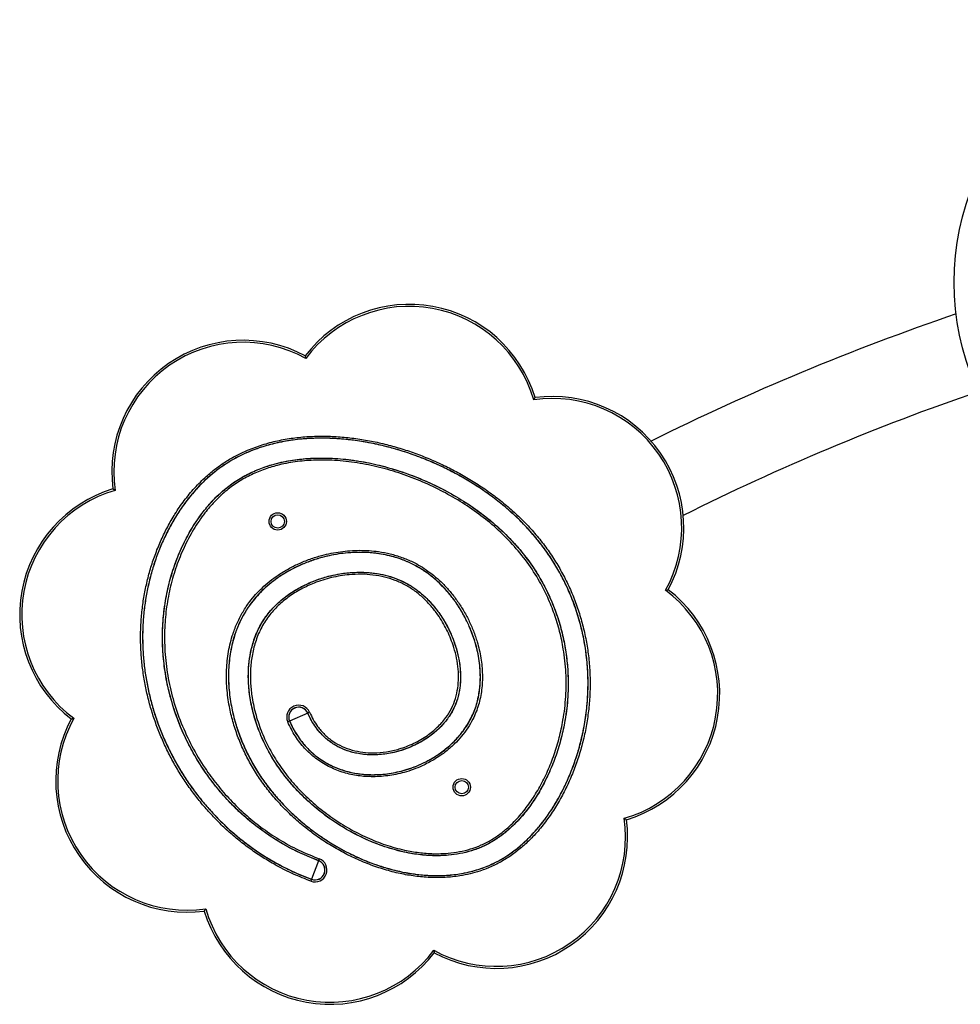
# Model space of a CAD drawing. Units: millimetres. Extents: x 2559 to 10976, y 3198 to 8525.
# Drawn here: x 7372 to 7837, y 5495 to 5983 of the extents above; entities that cross this region are included whole.
import ezdxf

# ---------------------------------------------------------------- set-up
doc = ezdxf.new("R2010")
doc.units = ezdxf.units.MM
doc.header["$LTSCALE"] = 50
doc.layers.add('TIPTAP', color=6, linetype='Continuous')

# ---------------------------------------------------------------- blocks, each defined once
blk = doc.blocks.new('PVP10M_top')
at = {"layer": 'TIPTAP', "linetype": 'Continuous', "lineweight": 25}
for p, q in [((7514.21, 5639.42), (7505.23, 5635.5)), ((7514.24, 5639.44), (7514.21, 5639.42)), ((7515.14, 5639.83), (7514.24, 5639.44)), ((7505.21, 5635.48), (7504.3, 5635.09)), ((7505.23, 5635.5), (7505.21, 5635.48)), ((7519.51, 5566.39), (7516.11, 5557.2)), ((7519.52, 5566.42), (7519.51, 5566.39)), ((7519.86, 5567.34), (7519.52, 5566.42)), ((7516.1, 5557.17), (7515.76, 5556.25)), ((7516.11, 5557.2), (7516.1, 5557.17))]:
    blk.add_line(p, q, dxfattribs=at)
for centre, radius in [((7964.19, 5852.65), 130), ((7499.34, 5734.31), 4.3), ((7499.34, 5734.31), 3.3), ((7590.44, 5602.78), 4.3), ((7590.44, 5602.78), 3.3)]:
    blk.add_circle(centre, radius, dxfattribs=at)
for centre, radius, start, end in [((7564.55, 5776.77), 65, 16.8429, 142.5674), ((7564.55, 5776.77), 64, 16.0776, 143.3327), ((8228.11, 4682.03), 1220, 108.79067, 116.47834), ((7482.26, 5758.98), 65, 61.8429, 187.5674), ((7482.26, 5758.98), 64, 61.0776, 188.3327), ((7635.32, 5731.17), 64, 331.0776, 98.3327), ((7635.32, 5731.17), 65, 331.8429, 97.5674), ((8228.11, 4682.03), 1180, 108.89306, 116.58506), ((7436.66, 5688.2), 65, 106.8429, 232.5674), ((7436.66, 5688.2), 64, 106.0776, 233.3327), ((7653.12, 5648.89), 64, 286.0776, 53.3327), ((7653.12, 5648.89), 65, 286.8429, 52.5674), ((7509.72, 5637.46), 5.92, 23.625, 203.625), ((7509.72, 5637.46), 4.93, 23.625, 203.625), ((7509.72, 5637.46), 4.9, 23.625, 203.625), ((7454.46, 5605.92), 65, 151.8429, 277.5674), ((7454.46, 5605.92), 64, 151.0776, 278.3327), ((7607.52, 5578.11), 64, 241.0776, 8.3327), ((7607.52, 5578.11), 65, 241.8429, 7.5674), ((7517.81, 5561.8), 5.92, 249.7221, 69.7221), ((7517.81, 5561.8), 4.93, 249.7221, 69.7221), ((7517.81, 5561.8), 4.9, 249.7221, 69.7221), ((7525.23, 5560.32), 65, 196.8429, 322.5674), ((7525.23, 5560.32), 64, 196.0776, 323.3327)]:
    blk.add_arc(centre, radius, start, end, dxfattribs=at)
for points, knots in [([(7512.93, 5816.28), (7512.93, 5816.27), (7512.94, 5816.25), (7512.97, 5816.09), (7513.03, 5815.81), (7513.12, 5815.42), (7513.18, 5815.13), (7513.21, 5814.99), (7513.21, 5814.99)], [0, 0, 0, 0, 0.152598, 0.30464, 0.507402, 0.771003, 0.996517, 1, 1, 1, 1]), ([(7626.04, 5794.5), (7626.04, 5794.5), (7626.12, 5794.62), (7626.28, 5794.87), (7626.5, 5795.2), (7626.65, 5795.44), (7626.74, 5795.58), (7626.75, 5795.6), (7626.76, 5795.61)], [0, 0, 0, 0, 0.0034833, 0.2289972, 0.4925981, 0.6953599, 0.847402, 1, 1, 1, 1]), ([(7515.76, 5556.25), (7512.89, 5557.38), (7507.15, 5559.64), (7499.49, 5563.51), (7492.68, 5567.49), (7486.66, 5571.49), (7480.89, 5575.82), (7475.36, 5580.46), (7470.1, 5585.41), (7465.12, 5590.64), (7460.44, 5596.14), (7456.07, 5601.88), (7452.01, 5607.85), (7448.28, 5614.03), (7444.9, 5620.41), (7441.87, 5626.96), (7439.2, 5633.67), (7436.91, 5640.51), (7435, 5647.47), (7433.49, 5654.53), (7432.38, 5661.67), (7431.69, 5668.86), (7431.42, 5676.08), (7431.58, 5683.3), (7432.18, 5690.49), (7433.2, 5697.65), (7434.67, 5704.72), (7436.57, 5711.69), (7438.89, 5718.54), (7441.64, 5725.22), (7444.82, 5731.72), (7448.58, 5738.24), (7453, 5744.7), (7458.17, 5750.97), (7463.42, 5756.23), (7468.61, 5760.52), (7473.58, 5763.99), (7478.85, 5767.02), (7484.89, 5769.87), (7491.69, 5772.35), (7499.23, 5774.35), (7506.92, 5775.69), (7514.69, 5776.43), (7522.49, 5776.6), (7530.27, 5776.25), (7538.02, 5775.42), (7545.71, 5774.13), (7553.31, 5772.42), (7560.81, 5770.3), (7568.19, 5767.8), (7575.43, 5764.93), (7582.52, 5761.7), (7589.43, 5758.11), (7596.15, 5754.17), (7602.66, 5749.89), (7608.92, 5745.26), (7614.92, 5740.28), (7620.61, 5734.95), (7625.94, 5729.26), (7630.89, 5723.22), (7635.4, 5716.84), (7639.46, 5710.18), (7643.05, 5703.24), (7646.15, 5696.08), (7648.74, 5688.71), (7650.83, 5681.19), (7652.39, 5673.54), (7653.44, 5665.81), (7653.96, 5658.02), (7653.96, 5650.21), (7653.44, 5642.43), (7652.41, 5634.69), (7650.88, 5627.04), (7648.85, 5619.5), (7646.33, 5612.11), (7643.34, 5604.9), (7639.86, 5597.91), (7635.87, 5591.19), (7631.37, 5584.8), (7626.63, 5579.19), (7621.77, 5574.38), (7616.83, 5570.27), (7611.43, 5566.64), (7605.59, 5563.56), (7599.92, 5561.33), (7594.54, 5559.82), (7588.79, 5558.68), (7582.15, 5558), (7574.69, 5557.99), (7567.26, 5558.65), (7559.72, 5559.96), (7552.15, 5561.93), (7544.57, 5564.52), (7537.19, 5567.66), (7530.06, 5571.3), (7523.18, 5575.4), (7516.59, 5579.95), (7510.32, 5584.93), (7504.5, 5590.23), (7499.14, 5595.8), (7494.26, 5601.63), (7489.8, 5607.78), (7485.82, 5614.26), (7482.35, 5621.03), (7479.42, 5628.05), (7477.07, 5635.28), (7475.22, 5643.18), (7474.06, 5651.72), (7473.86, 5660.85), (7474.65, 5668.43), (7475.91, 5674.38), (7477.31, 5679.22), (7479.33, 5684.37), (7482.1, 5689.7), (7485.16, 5694.29), (7488.37, 5698.16), (7491.67, 5701.54), (7495.4, 5704.76), (7499.72, 5707.92), (7504.48, 5710.83), (7509.75, 5713.49), (7515.31, 5715.74), (7522.2, 5717.89), (7530.38, 5719.55), (7538.25, 5720.12), (7544.55, 5719.91), (7549.65, 5719.38), (7555.08, 5718.34), (7560.76, 5716.64), (7565.76, 5714.55), (7570.06, 5712.22), (7573.85, 5709.74), (7577.53, 5706.86), (7581.21, 5703.46), (7584.72, 5699.63), (7588.11, 5695.26), (7591.2, 5690.53), (7593.94, 5685.44), (7596.26, 5680.15), (7598.4, 5673.92), (7600.05, 5666.74), (7600.82, 5658.77), (7600.45, 5650.94), (7598.93, 5643.45), (7596.44, 5637.13), (7593.44, 5632.02), (7590.39, 5627.93), (7586.61, 5623.84), (7582.04, 5619.91), (7576.66, 5616.29), (7571.42, 5613.54), (7566.47, 5611.5), (7560.8, 5609.68), (7553.81, 5608.25), (7545.85, 5607.77), (7538.25, 5608.42), (7531.12, 5610.09), (7524.34, 5612.92), (7518.04, 5616.87), (7512.54, 5621.94), (7507.76, 5628.03), (7505.48, 5632.68), (7504.3, 5635.09)], [0, 0, 0, 0, 0.008155, 0.016311, 0.022667, 0.029032, 0.035398, 0.041754, 0.048119, 0.054484, 0.060849, 0.067214, 0.07357, 0.079935, 0.0863, 0.092655, 0.099021, 0.105386, 0.111742, 0.118108, 0.124474, 0.130841, 0.137208, 0.143564, 0.149932, 0.1563, 0.162668, 0.169036, 0.175405, 0.181774, 0.188147, 0.194519, 0.201671, 0.208836, 0.215983, 0.2213, 0.226617, 0.232, 0.237383, 0.244249, 0.251114, 0.257998, 0.264882, 0.271745, 0.278607, 0.285479, 0.292352, 0.299213, 0.306083, 0.312953, 0.319814, 0.326683, 0.333553, 0.340414, 0.347274, 0.354147, 0.36102, 0.367882, 0.37476, 0.381639, 0.388518, 0.395397, 0.402276, 0.409155, 0.416034, 0.422912, 0.42979, 0.436668, 0.443546, 0.450423, 0.457301, 0.464178, 0.471054, 0.477931, 0.484809, 0.491686, 0.498569, 0.505451, 0.512346, 0.519238, 0.524827, 0.530414, 0.536213, 0.542028, 0.547824, 0.552303, 0.556783, 0.56333, 0.569907, 0.576494, 0.583053, 0.590115, 0.597177, 0.604234, 0.611292, 0.618348, 0.625404, 0.632461, 0.639518, 0.646211, 0.652904, 0.659601, 0.666298, 0.672997, 0.679696, 0.6864, 0.693102, 0.701131, 0.709163, 0.717198, 0.721221, 0.725243, 0.730525, 0.735822, 0.741101, 0.745093, 0.749086, 0.753599, 0.758113, 0.763228, 0.768344, 0.773711, 0.779078, 0.787404, 0.795732, 0.7999, 0.804068, 0.809281, 0.814507, 0.819716, 0.823581, 0.827445, 0.831683, 0.835921, 0.840676, 0.845432, 0.850519, 0.855606, 0.860704, 0.865803, 0.872983, 0.880166, 0.886905, 0.893638, 0.900293, 0.90478, 0.909282, 0.913773, 0.919471, 0.92519, 0.930892, 0.935111, 0.939329, 0.946627, 0.953921, 0.960337, 0.966749, 0.973219, 0.979688, 0.986309, 0.992934, 1, 1, 1, 1]), ([(7505.21, 5635.48), (7505.21, 5635.48), (7506.25, 5633.09), (7508.64, 5628.59), (7513.25, 5622.61), (7518.64, 5617.66), (7524.79, 5613.8), (7531.43, 5611.03), (7538.41, 5609.4), (7545.87, 5608.76), (7553.68, 5609.23), (7560.55, 5610.64), (7566.13, 5612.43), (7570.99, 5614.43), (7576.15, 5617.13), (7581.43, 5620.7), (7586.55, 5625.09), (7591.26, 5630.45), (7595.24, 5636.78), (7597.98, 5643.74), (7599.47, 5651.08), (7599.83, 5658.75), (7599.08, 5666.58), (7597.44, 5673.66), (7595.34, 5679.79), (7593.06, 5685.01), (7590.35, 5690.02), (7587.31, 5694.69), (7583.97, 5698.99), (7580.51, 5702.76), (7576.89, 5706.11), (7573.28, 5708.93), (7569.56, 5711.37), (7565.33, 5713.66), (7560.42, 5715.71), (7554.84, 5717.38), (7549.5, 5718.41), (7544.48, 5718.93), (7538.27, 5719.13), (7530.51, 5718.57), (7522.44, 5716.94), (7515.65, 5714.81), (7510.16, 5712.59), (7504.96, 5709.97), (7500.27, 5707.1), (7496.02, 5703.99), (7492.35, 5700.82), (7489.1, 5697.5), (7485.96, 5693.7), (7482.94, 5689.2), (7480.23, 5683.96), (7477.7, 5677.51), (7475.78, 5669.77), (7474.85, 5660.81), (7475.04, 5651.8), (7476.19, 5643.36), (7478.02, 5635.55), (7480.35, 5628.39), (7483.25, 5621.44), (7486.68, 5614.74), (7490.62, 5608.33), (7495.04, 5602.23), (7499.87, 5596.46), (7505.18, 5590.93), (7510.96, 5585.68), (7517.18, 5580.75), (7523.71, 5576.23), (7530.53, 5572.16), (7537.61, 5568.55), (7544.92, 5565.45), (7552.43, 5562.87), (7559.93, 5560.93), (7567.38, 5559.63), (7574.72, 5558.98), (7582.09, 5558.99), (7588.64, 5559.66), (7594.31, 5560.78), (7599.6, 5562.27), (7605.18, 5564.46), (7610.92, 5567.49), (7616.24, 5571.07), (7621.11, 5575.12), (7625.91, 5579.87), (7630.59, 5585.4), (7635.05, 5591.73), (7638.99, 5598.39), (7642.44, 5605.31), (7645.41, 5612.46), (7647.9, 5619.79), (7649.92, 5627.26), (7651.44, 5634.85), (7652.46, 5642.52), (7652.97, 5650.25), (7652.97, 5657.99), (7652.46, 5665.71), (7651.42, 5673.38), (7649.87, 5680.96), (7647.8, 5688.42), (7645.23, 5695.72), (7642.16, 5702.82), (7638.6, 5709.69), (7634.58, 5716.3), (7630.1, 5722.62), (7625.2, 5728.61), (7619.91, 5734.25), (7614.27, 5739.54), (7608.31, 5744.48), (7602.09, 5749.08), (7595.63, 5753.34), (7588.95, 5757.24), (7582.08, 5760.81), (7575.04, 5764.02), (7567.85, 5766.88), (7560.52, 5769.36), (7553.07, 5771.46), (7545.52, 5773.16), (7537.89, 5774.44), (7530.2, 5775.27), (7522.48, 5775.61), (7514.75, 5775.44), (7507.06, 5774.71), (7499.44, 5773.39), (7491.98, 5771.41), (7485.27, 5768.96), (7479.31, 5766.15), (7474.11, 5763.15), (7469.2, 5759.73), (7464.09, 5755.49), (7458.89, 5750.3), (7453.79, 5744.1), (7449.41, 5737.71), (7445.69, 5731.25), (7442.54, 5724.82), (7439.81, 5718.19), (7437.51, 5711.41), (7435.63, 5704.49), (7434.18, 5697.47), (7433.16, 5690.38), (7432.57, 5683.24), (7432.41, 5676.08), (7432.68, 5668.93), (7433.36, 5661.79), (7434.46, 5654.71), (7435.96, 5647.71), (7437.85, 5640.8), (7440.13, 5634), (7442.78, 5627.35), (7445.78, 5620.84), (7449.14, 5614.52), (7452.84, 5608.38), (7456.87, 5602.45), (7461.21, 5596.76), (7465.86, 5591.3), (7470.8, 5586.11), (7476.02, 5581.2), (7481.5, 5576.59), (7487.23, 5572.3), (7493.2, 5568.33), (7499.96, 5564.38), (7507.56, 5560.54), (7513.25, 5558.29), (7516.1, 5557.17)], [0, 0, 0, 0, 0, 0.007007, 0.013558, 0.020105, 0.026501, 0.032899, 0.039257, 0.045618, 0.052872, 0.060129, 0.064328, 0.068526, 0.074195, 0.07988, 0.085544, 0.092217, 0.098885, 0.105461, 0.112136, 0.118818, 0.125964, 0.133117, 0.138202, 0.143288, 0.148362, 0.153435, 0.158174, 0.162913, 0.167128, 0.171343, 0.17518, 0.179016, 0.184196, 0.189391, 0.194575, 0.198728, 0.202883, 0.211191, 0.219503, 0.224862, 0.23022, 0.235322, 0.240425, 0.244919, 0.249414, 0.25338, 0.257347, 0.262592, 0.267855, 0.273104, 0.281108, 0.289122, 0.297143, 0.305171, 0.311879, 0.318587, 0.325296, 0.332005, 0.338714, 0.345425, 0.352136, 0.358848, 0.365929, 0.37301, 0.38009, 0.387171, 0.394251, 0.40133, 0.408408, 0.415485, 0.42204, 0.428623, 0.435196, 0.441739, 0.446202, 0.450664, 0.456432, 0.462219, 0.46799, 0.473566, 0.479143, 0.48604, 0.492938, 0.499837, 0.506736, 0.513636, 0.520537, 0.527437, 0.534337, 0.541237, 0.548137, 0.555037, 0.561937, 0.568836, 0.575735, 0.582635, 0.589534, 0.596433, 0.603332, 0.610231, 0.61713, 0.62403, 0.63093, 0.637818, 0.644722, 0.651625, 0.65852, 0.665416, 0.672322, 0.679228, 0.686125, 0.69303, 0.699935, 0.706829, 0.713731, 0.720632, 0.727518, 0.7344, 0.741297, 0.748192, 0.755059, 0.761922, 0.767296, 0.77267, 0.777976, 0.783283, 0.790432, 0.797599, 0.804754, 0.811141, 0.817528, 0.823917, 0.830305, 0.836695, 0.843084, 0.849473, 0.855862, 0.862241, 0.868631, 0.875021, 0.881412, 0.887803, 0.894184, 0.900576, 0.906967, 0.91335, 0.919742, 0.926134, 0.932516, 0.938908, 0.9453, 0.951691, 0.958083, 0.964464, 0.970855, 0.977246, 0.983626, 0.991813, 1, 1, 1, 1]), ([(7505.23, 5635.5), (7505.95, 5633.98), (7507.38, 5630.95), (7510.48, 5626.11), (7514.66, 5621.2), (7520.14, 5616.62), (7526.32, 5613.08), (7533.01, 5610.59), (7540.04, 5609.2), (7547.58, 5608.8), (7555.48, 5609.53), (7562.4, 5611.18), (7567.98, 5613.18), (7572.83, 5615.36), (7577.95, 5618.29), (7583.16, 5622.1), (7588.08, 5626.72), (7592.48, 5632.23), (7596.07, 5638.61), (7598.42, 5645.52), (7599.45, 5651.81), (7599.7, 5657.29), (7599.5, 5661.9), (7598.94, 5666.48), (7597.97, 5671.33), (7596.52, 5676.43), (7594.52, 5681.71), (7592.11, 5686.81), (7589.31, 5691.65), (7586.16, 5696.21), (7582.8, 5700.29), (7579.24, 5703.96), (7575.29, 5707.42), (7570.72, 5710.67), (7565.52, 5713.55), (7560.51, 5715.63), (7555.82, 5717.06), (7550.13, 5718.33), (7543.83, 5719.02), (7537.04, 5719.01), (7531.23, 5718.52), (7525.49, 5717.55), (7519.84, 5716.13), (7514.32, 5714.28), (7509.01, 5712.02), (7503.95, 5709.36), (7499.36, 5706.44), (7495.21, 5703.3), (7491.65, 5700.11), (7488.5, 5696.77), (7485.43, 5692.93), (7482.5, 5688.37), (7479.87, 5683.08), (7477.45, 5676.56), (7475.65, 5668.76), (7474.85, 5659.77), (7475.17, 5650.76), (7476.42, 5642.32), (7478.35, 5634.5), (7480.78, 5627.35), (7483.77, 5620.41), (7487.29, 5613.73), (7491.33, 5607.34), (7495.84, 5601.27), (7500.98, 5595.28), (7506.78, 5589.43), (7513.09, 5583.95), (7519.59, 5579.04), (7526.99, 5574.19), (7535.56, 5569.49), (7545.37, 5565.22), (7554.26, 5562.35), (7562.04, 5560.55), (7568.6, 5559.53), (7575.22, 5559), (7582.18, 5559.03), (7589.42, 5559.77), (7596.84, 5561.39), (7603.31, 5563.66), (7608.77, 5566.32), (7613.85, 5569.39), (7619.08, 5573.35), (7624.33, 5578.24), (7628.84, 5583.3), (7632.69, 5588.38), (7636.58, 5594.25), (7640.54, 5601.33), (7644.32, 5609.68), (7647.44, 5618.3), (7649.89, 5627.13), (7651.65, 5636.13), (7652.7, 5645.22), (7653.04, 5654.37), (7652.66, 5663.52), (7651.55, 5672.61), (7649.72, 5681.58), (7647.17, 5690.37), (7643.91, 5698.94), (7639.96, 5707.22), (7635.34, 5715.13), (7630.1, 5722.63), (7624.27, 5729.67), (7617.88, 5736.23), (7611.03, 5742.3), (7603.79, 5747.87), (7596.21, 5752.97), (7588.33, 5757.58), (7580.19, 5761.71), (7571.8, 5765.35), (7563.22, 5768.49), (7554.46, 5771.09), (7545.56, 5773.15), (7536.55, 5774.62), (7527.44, 5775.45), (7518.29, 5775.59), (7509.15, 5774.98), (7500.11, 5773.54), (7491.26, 5771.2), (7482.72, 5767.9), (7475.54, 5764.06), (7469.66, 5760.05), (7464.39, 5755.74), (7459.05, 5750.44), (7453.82, 5744.1), (7449.38, 5737.61), (7445.65, 5731.11), (7442.52, 5724.7), (7439.81, 5718.1), (7437.53, 5711.35), (7435.66, 5704.46), (7434.21, 5697.48), (7433.19, 5690.43), (7432.6, 5683.32), (7432.44, 5676.2), (7432.7, 5669.08), (7433.37, 5661.98), (7434.45, 5654.94), (7435.93, 5647.97), (7437.8, 5641.09), (7440.04, 5634.33), (7442.66, 5627.71), (7445.63, 5621.23), (7448.95, 5614.93), (7452.6, 5608.82), (7456.58, 5602.91), (7460.87, 5597.23), (7465.47, 5591.78), (7470.36, 5586.6), (7475.52, 5581.69), (7480.95, 5577.07), (7486.62, 5572.77), (7493.89, 5567.87), (7501.54, 5563.54), (7509.46, 5559.78), (7513.9, 5558.06), (7516.11, 5557.2)], [0, 0, 0, 0, 0.004488, 0.008974, 0.015333, 0.021689, 0.027997, 0.034307, 0.040707, 0.04711, 0.05448, 0.061852, 0.066097, 0.070343, 0.076086, 0.081847, 0.087585, 0.094117, 0.100644, 0.107093, 0.113536, 0.117651, 0.121766, 0.125876, 0.129987, 0.13502, 0.140053, 0.145084, 0.150116, 0.155004, 0.159891, 0.164274, 0.168656, 0.173945, 0.179252, 0.18454, 0.188444, 0.192348, 0.200146, 0.20534, 0.210535, 0.215726, 0.220917, 0.226108, 0.231299, 0.236355, 0.241411, 0.245839, 0.250266, 0.254197, 0.258127, 0.263393, 0.268675, 0.273944, 0.281982, 0.290016, 0.298046, 0.306074, 0.31282, 0.319567, 0.326288, 0.33303, 0.339772, 0.34651, 0.353248, 0.360893, 0.368539, 0.375615, 0.38269, 0.392215, 0.401758, 0.411277, 0.417198, 0.423118, 0.429037, 0.434956, 0.441719, 0.448502, 0.455255, 0.46, 0.464745, 0.471129, 0.477532, 0.483923, 0.489255, 0.494588, 0.502766, 0.510945, 0.519115, 0.527285, 0.535456, 0.543627, 0.551773, 0.559945, 0.568117, 0.576264, 0.584438, 0.592611, 0.600786, 0.60896, 0.617107, 0.625253, 0.633422, 0.641591, 0.649736, 0.65788, 0.666024, 0.674168, 0.682326, 0.690484, 0.698628, 0.706772, 0.714916, 0.723062, 0.731236, 0.739408, 0.747557, 0.755708, 0.763862, 0.772017, 0.777459, 0.782901, 0.790218, 0.797555, 0.804879, 0.811243, 0.817608, 0.823969, 0.830331, 0.836691, 0.843051, 0.849411, 0.855771, 0.86212, 0.868479, 0.874838, 0.881196, 0.887555, 0.893903, 0.90026, 0.906618, 0.912966, 0.919323, 0.92568, 0.932028, 0.938385, 0.944742, 0.9511, 0.957457, 0.963805, 0.970163, 0.976521, 0.987276, 0.993638, 1, 1, 1, 1]), ([(7505.23, 5635.5), (7505.95, 5633.98), (7507.38, 5630.95), (7510.48, 5626.11), (7514.66, 5621.2), (7520.14, 5616.62), (7526.32, 5613.08), (7533.01, 5610.59), (7540.04, 5609.2), (7547.58, 5608.8), (7555.48, 5609.53), (7562.4, 5611.18), (7567.98, 5613.18), (7572.83, 5615.36), (7577.95, 5618.29), (7583.16, 5622.1), (7588.08, 5626.72), (7592.48, 5632.23), (7596.07, 5638.61), (7598.42, 5645.52), (7599.45, 5651.81), (7599.7, 5657.29), (7599.5, 5661.9), (7598.94, 5666.48), (7597.97, 5671.33), (7596.52, 5676.43), (7594.52, 5681.71), (7592.11, 5686.81), (7589.31, 5691.65), (7586.16, 5696.21), (7582.8, 5700.29), (7579.24, 5703.96), (7575.29, 5707.42), (7570.72, 5710.67), (7565.52, 5713.55), (7560.51, 5715.63), (7555.82, 5717.06), (7550.13, 5718.33), (7543.83, 5719.02), (7537.04, 5719.01), (7531.23, 5718.52), (7525.49, 5717.55), (7519.84, 5716.13), (7514.32, 5714.28), (7509.01, 5712.02), (7503.95, 5709.36), (7499.36, 5706.44), (7495.21, 5703.3), (7491.65, 5700.11), (7488.5, 5696.77), (7485.43, 5692.93), (7482.5, 5688.37), (7479.87, 5683.08), (7477.45, 5676.56), (7475.65, 5668.76), (7474.85, 5659.77), (7475.17, 5650.76), (7476.42, 5642.32), (7478.35, 5634.5), (7480.78, 5627.35), (7483.77, 5620.41), (7487.29, 5613.73), (7491.33, 5607.34), (7495.84, 5601.27), (7500.98, 5595.28), (7506.78, 5589.43), (7513.09, 5583.95), (7519.59, 5579.04), (7526.99, 5574.19), (7535.56, 5569.49), (7545.37, 5565.22), (7554.26, 5562.35), (7562.04, 5560.55), (7568.6, 5559.53), (7575.22, 5559), (7582.18, 5559.03), (7589.42, 5559.77), (7596.84, 5561.39), (7603.31, 5563.66), (7608.77, 5566.32), (7613.85, 5569.39), (7619.08, 5573.35), (7624.33, 5578.24), (7628.84, 5583.3), (7632.69, 5588.38), (7636.58, 5594.25), (7640.54, 5601.33), (7644.32, 5609.68), (7647.44, 5618.3), (7649.89, 5627.13), (7651.65, 5636.13), (7652.7, 5645.22), (7653.04, 5654.37), (7652.66, 5663.52), (7651.55, 5672.61), (7649.72, 5681.58), (7647.17, 5690.37), (7643.91, 5698.94), (7639.96, 5707.22), (7635.34, 5715.13), (7630.1, 5722.63), (7624.27, 5729.67), (7617.88, 5736.23), (7611.03, 5742.3), (7603.79, 5747.87), (7596.21, 5752.97), (7588.33, 5757.58), (7580.19, 5761.71), (7571.8, 5765.35), (7563.22, 5768.49), (7554.46, 5771.09), (7545.56, 5773.15), (7536.55, 5774.62), (7527.44, 5775.45), (7518.29, 5775.59), (7509.15, 5774.98), (7500.11, 5773.54), (7491.26, 5771.2), (7482.72, 5767.9), (7475.54, 5764.06), (7469.66, 5760.05), (7464.39, 5755.74), (7459.05, 5750.44), (7453.82, 5744.1), (7449.38, 5737.61), (7445.65, 5731.11), (7442.52, 5724.7), (7439.81, 5718.1), (7437.53, 5711.35), (7435.66, 5704.46), (7434.21, 5697.48), (7433.19, 5690.43), (7432.6, 5683.32), (7432.44, 5676.2), (7432.7, 5669.08), (7433.37, 5661.98), (7434.45, 5654.94), (7435.93, 5647.97), (7437.8, 5641.09), (7440.04, 5634.33), (7442.66, 5627.71), (7445.63, 5621.23), (7448.95, 5614.93), (7452.6, 5608.82), (7456.58, 5602.91), (7460.87, 5597.23), (7465.47, 5591.78), (7470.36, 5586.6), (7475.52, 5581.69), (7480.95, 5577.07), (7486.62, 5572.77), (7493.89, 5567.87), (7501.54, 5563.54), (7509.46, 5559.78), (7513.9, 5558.06), (7516.11, 5557.2)], [0, 0, 0, 0, 0.004488, 0.008974, 0.015333, 0.021689, 0.027997, 0.034307, 0.040707, 0.04711, 0.05448, 0.061852, 0.066097, 0.070343, 0.076086, 0.081847, 0.087585, 0.094117, 0.100644, 0.107093, 0.113536, 0.117651, 0.121766, 0.125876, 0.129987, 0.13502, 0.140053, 0.145084, 0.150116, 0.155004, 0.159891, 0.164274, 0.168656, 0.173945, 0.179252, 0.18454, 0.188444, 0.192348, 0.200146, 0.20534, 0.210535, 0.215726, 0.220917, 0.226108, 0.231299, 0.236355, 0.241411, 0.245839, 0.250266, 0.254197, 0.258127, 0.263393, 0.268675, 0.273944, 0.281982, 0.290016, 0.298046, 0.306074, 0.31282, 0.319567, 0.326288, 0.33303, 0.339772, 0.34651, 0.353248, 0.360893, 0.368539, 0.375615, 0.38269, 0.392215, 0.401758, 0.411277, 0.417198, 0.423118, 0.429037, 0.434956, 0.441719, 0.448502, 0.455255, 0.46, 0.464745, 0.471129, 0.477532, 0.483923, 0.489255, 0.494588, 0.502766, 0.510945, 0.519115, 0.527285, 0.535456, 0.543627, 0.551773, 0.559945, 0.568117, 0.576264, 0.584438, 0.592611, 0.600786, 0.60896, 0.617107, 0.625253, 0.633422, 0.641591, 0.649736, 0.65788, 0.666024, 0.674168, 0.682326, 0.690484, 0.698628, 0.706772, 0.714916, 0.723062, 0.731236, 0.739408, 0.747557, 0.755708, 0.763862, 0.772017, 0.777459, 0.782901, 0.790218, 0.797555, 0.804879, 0.811243, 0.817608, 0.823969, 0.830331, 0.836691, 0.843051, 0.849411, 0.855771, 0.86212, 0.868479, 0.874838, 0.881196, 0.887555, 0.893903, 0.90026, 0.906618, 0.912966, 0.919323, 0.92568, 0.932028, 0.938385, 0.944742, 0.9511, 0.957457, 0.963805, 0.970163, 0.976521, 0.987276, 0.993638, 1, 1, 1, 1]), ([(7519.51, 5566.39), (7516.41, 5567.62), (7510.29, 5570.06), (7501.59, 5574.69), (7493.35, 5579.95), (7485.57, 5585.87), (7478.32, 5592.41), (7471.64, 5599.51), (7465.54, 5607.14), (7460.07, 5615.22), (7455.19, 5623.85), (7450.98, 5633), (7447.5, 5642.63), (7444.85, 5652.53), (7443.09, 5662.53), (7442.25, 5672.59), (7442.32, 5682.62), (7443.28, 5692.6), (7445.11, 5702.2), (7447.75, 5711.35), (7451.08, 5720.02), (7455.21, 5728.34), (7459.83, 5735.73), (7464.83, 5742.16), (7470.05, 5747.66), (7475.87, 5752.55), (7482.29, 5756.66), (7489.17, 5759.97), (7497.02, 5762.72), (7505.83, 5764.68), (7515.49, 5765.71), (7525.46, 5765.77), (7535.64, 5764.9), (7545.98, 5763.11), (7556.14, 5760.49), (7566.16, 5757.08), (7576, 5752.9), (7585.6, 5747.95), (7594.79, 5742.27), (7603, 5736.23), (7610.25, 5729.94), (7616.57, 5723.53), (7622.35, 5716.62), (7627.5, 5709.23), (7631.95, 5701.39), (7635.7, 5693.16), (7638.72, 5684.64), (7640.94, 5676.06), (7642.38, 5667.51), (7643.21, 5658.06), (7643.12, 5647.56), (7641.8, 5636.15), (7639.48, 5625.76), (7636.45, 5616.46), (7633.14, 5608.58), (7629.4, 5601.34), (7625.28, 5594.76), (7620.56, 5588.6), (7615.67, 5583.44), (7610.75, 5579.26), (7605.94, 5575.96), (7600.78, 5573.24), (7595.31, 5571.2), (7589.64, 5569.79), (7583.17, 5568.89), (7575.95, 5568.72), (7568.07, 5569.43), (7559.27, 5571.11), (7549.67, 5574.04), (7539.48, 5578.45), (7529.74, 5583.93), (7520.53, 5590.42), (7511.98, 5597.87), (7504.62, 5605.84), (7498.47, 5614.16), (7493.5, 5622.66), (7489.74, 5631.19), (7487.09, 5639.59), (7485.41, 5647.71), (7484.73, 5655.23), (7484.85, 5662.02), (7485.56, 5668.04), (7487.03, 5674.39), (7489.54, 5680.92), (7493.33, 5687.37), (7498.23, 5693.01), (7503.75, 5697.64), (7509.61, 5701.36), (7515.62, 5704.29), (7521.93, 5706.57), (7528.47, 5708.2), (7535.19, 5709.12), (7541.5, 5709.29), (7547.33, 5708.8), (7552.63, 5707.8), (7557.79, 5706.23), (7562.72, 5703.98), (7567.34, 5701.13), (7571.76, 5697.6), (7575.86, 5693.41), (7579.6, 5688.61), (7582.83, 5683.42), (7585.53, 5677.9), (7587.65, 5672.11), (7589.2, 5665.82), (7589.98, 5659.08), (7589.73, 5652.49), (7588.48, 5646.52), (7586.44, 5641.3), (7583.47, 5636.54), (7579.42, 5631.83), (7574.15, 5627.45), (7567.7, 5623.64), (7560.71, 5620.84), (7553.5, 5619.14), (7546.28, 5618.58), (7539.66, 5619.14), (7533.68, 5620.7), (7528.42, 5623.02), (7523.67, 5626.29), (7519.69, 5630.24), (7516.5, 5634.67), (7514.97, 5637.84), (7514.21, 5639.42)], [0, 0, 0, 0, 0.010106, 0.019953, 0.029836, 0.039719, 0.049569, 0.059404, 0.069271, 0.079139, 0.088975, 0.099293, 0.109649, 0.120003, 0.130318, 0.140416, 0.150556, 0.160693, 0.170787, 0.180143, 0.189539, 0.198925, 0.208268, 0.215919, 0.223587, 0.231228, 0.238913, 0.246629, 0.254324, 0.264105, 0.273924, 0.283722, 0.294285, 0.304885, 0.315494, 0.326069, 0.336959, 0.347881, 0.358799, 0.369683, 0.37876, 0.387868, 0.396969, 0.406038, 0.41514, 0.424279, 0.433418, 0.442522, 0.451105, 0.459689, 0.471267, 0.482879, 0.494459, 0.50349, 0.512522, 0.520338, 0.528187, 0.536021, 0.543816, 0.549695, 0.555588, 0.561458, 0.567346, 0.573256, 0.579151, 0.587114, 0.595106, 0.603082, 0.614259, 0.625475, 0.636664, 0.648104, 0.659573, 0.671007, 0.68093, 0.690881, 0.700797, 0.709159, 0.717541, 0.725894, 0.732001, 0.738121, 0.74422, 0.751739, 0.759252, 0.76677, 0.774297, 0.781024, 0.787775, 0.794508, 0.801341, 0.808193, 0.815021, 0.820455, 0.825901, 0.831328, 0.836794, 0.842285, 0.847756, 0.853884, 0.860034, 0.866168, 0.872391, 0.87863, 0.88485, 0.891991, 0.899124, 0.904766, 0.910401, 0.916038, 0.92168, 0.929185, 0.936697, 0.944318, 0.951939, 0.95907, 0.966194, 0.971973, 0.977746, 0.983547, 0.98935, 0.994673, 1, 1, 1, 1]), ([(7519.52, 5566.42), (7516.09, 5567.8), (7509.23, 5570.56), (7499.51, 5575.92), (7490.57, 5581.94), (7482.46, 5588.58), (7475.16, 5595.67), (7468.47, 5603.35), (7461.95, 5612.24), (7455.86, 5622.47), (7450.51, 5634.04), (7446.47, 5645.9), (7443.78, 5657.87), (7442.36, 5669.83), (7442.22, 5681.34), (7443.24, 5692.26), (7445.2, 5702.51), (7448.12, 5712.43), (7451.96, 5721.94), (7456.69, 5730.91), (7461.9, 5738.55), (7467.31, 5744.86), (7472.68, 5749.96), (7478.6, 5754.4), (7485.02, 5758.05), (7491.81, 5760.95), (7499.44, 5763.3), (7507.86, 5764.93), (7516.99, 5765.73), (7526.89, 5765.68), (7537.49, 5764.64), (7548.67, 5762.49), (7559.64, 5759.38), (7570.24, 5755.43), (7580.46, 5750.69), (7590.23, 5745.19), (7599.51, 5738.91), (7608.3, 5731.79), (7616.43, 5723.77), (7623.74, 5714.83), (7629.55, 5705.86), (7633.99, 5697.09), (7637.33, 5688.74), (7639.95, 5680.13), (7642.01, 5670.39), (7643.17, 5659.5), (7643.1, 5647.58), (7641.84, 5636.74), (7639.75, 5627.09), (7637.19, 5618.59), (7633.94, 5610.34), (7630.08, 5602.59), (7625.67, 5595.37), (7620.7, 5588.78), (7615.57, 5583.38), (7610.51, 5579.12), (7605.71, 5575.86), (7600.56, 5573.17), (7595.12, 5571.18), (7589.5, 5569.8), (7583.26, 5568.95), (7576.45, 5568.76), (7569.16, 5569.33), (7561.1, 5570.73), (7552.37, 5573.16), (7543.15, 5576.79), (7534.31, 5581.28), (7525.93, 5586.53), (7518.06, 5592.52), (7510.94, 5599.03), (7504.6, 5605.99), (7499.08, 5613.31), (7494.33, 5621.14), (7490.46, 5629.43), (7487.5, 5638.06), (7485.68, 5646.28), (7484.84, 5653.92), (7484.78, 5660.89), (7485.53, 5667.95), (7487.22, 5674.95), (7489.98, 5681.77), (7493.89, 5688.02), (7498.75, 5693.47), (7504.37, 5698.05), (7510.47, 5701.82), (7517.57, 5705.1), (7525.65, 5707.65), (7533.62, 5708.98), (7540.64, 5709.26), (7546.62, 5708.88), (7552.41, 5707.85), (7557.93, 5706.13), (7563.1, 5703.76), (7567.88, 5700.74), (7572.2, 5697.14), (7576.07, 5693.09), (7580.1, 5687.9), (7583.98, 5681.41), (7586.88, 5674.45), (7588.65, 5668.15), (7589.59, 5662.68), (7589.92, 5657.17), (7589.54, 5651.7), (7588.41, 5646.34), (7586.35, 5641.25), (7583.27, 5636.26), (7579.14, 5631.62), (7573.71, 5627.19), (7567.25, 5623.43), (7560.25, 5620.75), (7553.37, 5619.19), (7547.14, 5618.67), (7541.27, 5619), (7535.89, 5620.05), (7530.76, 5621.91), (7526.01, 5624.57), (7521.79, 5628.04), (7518.5, 5631.85), (7516, 5635.7), (7514.83, 5638.19), (7514.24, 5639.44)], [0, 0, 0, 0, 0.011193, 0.0224125, 0.0336066, 0.0438653, 0.0541612, 0.0644583, 0.0747187, 0.0875835, 0.1004837, 0.1133468, 0.1254922, 0.1376699, 0.1498113, 0.1603409, 0.170895, 0.1814234, 0.1916673, 0.2019349, 0.2121651, 0.2196346, 0.2271215, 0.2345801, 0.2420202, 0.2494875, 0.2569364, 0.2661815, 0.275456, 0.2847137, 0.2961834, 0.3076994, 0.319226, 0.3307103, 0.3420119, 0.3533514, 0.3646842, 0.3759765, 0.3876166, 0.3992879, 0.4109201, 0.4199796, 0.4290743, 0.4381699, 0.4472308, 0.4592526, 0.4713136, 0.4833375, 0.4922786, 0.5012505, 0.5102193, 0.5191562, 0.5274918, 0.5358437, 0.5441639, 0.5500219, 0.5558936, 0.5617427, 0.5675745, 0.5734276, 0.5792665, 0.5866457, 0.5940489, 0.6014382, 0.6114353, 0.6214622, 0.6314683, 0.641448, 0.6514477, 0.6614258, 0.6706832, 0.6799591, 0.6892091, 0.6984149, 0.7076464, 0.7168462, 0.7238826, 0.7309351, 0.7379617, 0.745354, 0.7527401, 0.7601684, 0.7675991, 0.7748178, 0.7820731, 0.789305, 0.7984953, 0.8076842, 0.8137256, 0.8197821, 0.8258166, 0.8315388, 0.8372835, 0.8430014, 0.8486465, 0.8543118, 0.8599632, 0.8685613, 0.8771592, 0.8827602, 0.8883743, 0.8939679, 0.899469, 0.9049649, 0.9105065, 0.916051, 0.9226518, 0.92926, 0.9372452, 0.9452342, 0.9519053, 0.9585733, 0.964137, 0.9696973, 0.9751567, 0.9806128, 0.9861282, 0.9916461, 0.9958221, 1, 1, 1, 1]), ([(7515.14, 5639.83), (7515.72, 5638.62), (7516.86, 5636.19), (7519.28, 5632.45), (7522.48, 5628.75), (7526.57, 5625.38), (7531.18, 5622.81), (7536.16, 5621), (7541.4, 5619.98), (7547.13, 5619.66), (7553.23, 5620.17), (7559.96, 5621.69), (7566.81, 5624.33), (7573.14, 5628), (7578.45, 5632.33), (7582.48, 5636.85), (7585.47, 5641.69), (7587.46, 5646.64), (7588.56, 5651.85), (7588.93, 5657.19), (7588.61, 5662.58), (7587.68, 5667.94), (7585.95, 5674.12), (7583.09, 5680.96), (7579.29, 5687.34), (7575.33, 5692.44), (7571.53, 5696.41), (7567.3, 5699.94), (7562.62, 5702.89), (7557.57, 5705.21), (7552.17, 5706.89), (7546.49, 5707.9), (7540.62, 5708.28), (7533.72, 5707.99), (7525.88, 5706.69), (7517.93, 5704.18), (7510.95, 5700.95), (7504.96, 5697.25), (7499.45, 5692.77), (7494.68, 5687.43), (7490.86, 5681.31), (7488.16, 5674.64), (7486.5, 5667.77), (7485.77, 5660.83), (7485.82, 5653.97), (7486.66, 5646.43), (7488.45, 5638.32), (7491.38, 5629.79), (7495.21, 5621.61), (7499.91, 5613.86), (7505.37, 5606.61), (7511.64, 5599.72), (7518.69, 5593.27), (7526.49, 5587.35), (7534.8, 5582.14), (7543.55, 5577.69), (7552.68, 5574.1), (7561.31, 5571.7), (7569.27, 5570.31), (7576.47, 5569.75), (7583.18, 5569.93), (7589.31, 5570.77), (7594.83, 5572.12), (7600.16, 5574.08), (7605.21, 5576.71), (7609.92, 5579.91), (7614.9, 5584.1), (7619.95, 5589.43), (7624.86, 5595.94), (7629.22, 5603.07), (7633.03, 5610.75), (7636.26, 5618.92), (7638.8, 5627.34), (7640.87, 5636.9), (7642.12, 5647.64), (7642.18, 5659.45), (7641.03, 5670.24), (7638.99, 5679.89), (7636.4, 5688.41), (7633.09, 5696.68), (7628.69, 5705.36), (7622.94, 5714.26), (7615.7, 5723.1), (7607.64, 5731.06), (7598.92, 5738.12), (7589.7, 5744.35), (7580, 5749.81), (7569.87, 5754.52), (7559.34, 5758.44), (7548.46, 5761.53), (7537.36, 5763.66), (7526.85, 5764.69), (7517.05, 5764.74), (7508.01, 5763.95), (7499.68, 5762.35), (7492.16, 5760.02), (7485.47, 5757.17), (7479.14, 5753.57), (7473.31, 5749.2), (7468.02, 5744.18), (7462.68, 5737.95), (7457.54, 5730.4), (7452.85, 5721.51), (7449.05, 5712.1), (7446.16, 5702.28), (7444.22, 5692.12), (7443.21, 5681.3), (7443.35, 5669.89), (7444.75, 5658.04), (7447.42, 5646.16), (7451.42, 5634.41), (7456.73, 5622.93), (7462.77, 5612.79), (7469.24, 5603.97), (7475.87, 5596.35), (7483.12, 5589.32), (7491.15, 5582.73), (7500.03, 5576.77), (7509.66, 5571.45), (7516.46, 5568.71), (7519.86, 5567.34)], [0, 0, 0, 0, 0.004124, 0.008245, 0.013666, 0.019083, 0.024448, 0.029816, 0.035311, 0.040809, 0.047425, 0.054045, 0.061978, 0.069907, 0.076441, 0.082967, 0.088415, 0.09386, 0.099284, 0.104714, 0.110273, 0.115853, 0.121419, 0.129987, 0.138555, 0.144173, 0.149804, 0.155415, 0.161079, 0.166768, 0.172436, 0.178441, 0.184468, 0.19048, 0.199648, 0.208817, 0.216019, 0.223243, 0.23043, 0.237789, 0.245146, 0.25248, 0.25982, 0.266832, 0.273869, 0.280891, 0.290103, 0.299346, 0.308564, 0.317841, 0.327144, 0.336428, 0.346449, 0.356492, 0.366514, 0.376554, 0.386615, 0.396646, 0.404034, 0.411435, 0.418812, 0.424619, 0.430441, 0.436241, 0.442058, 0.447897, 0.453723, 0.462049, 0.470406, 0.478747, 0.487721, 0.496726, 0.505734, 0.514712, 0.526785, 0.538896, 0.550967, 0.560062, 0.569191, 0.57832, 0.587414, 0.599092, 0.610811, 0.622497, 0.633859, 0.64526, 0.656669, 0.66804, 0.679591, 0.691185, 0.702768, 0.714305, 0.723587, 0.732887, 0.742157, 0.749596, 0.757053, 0.764482, 0.771931, 0.779408, 0.786868, 0.797126, 0.807423, 0.817695, 0.828268, 0.838866, 0.84944, 0.861638, 0.873873, 0.886076, 0.899006, 0.911973, 0.924905, 0.935219, 0.945569, 0.955919, 0.96623, 0.977479, 0.988753, 1, 1, 1, 1]), ([(7417.82, 5750.42), (7417.83, 5750.41), (7417.85, 5750.4), (7417.99, 5750.31), (7418.23, 5750.15), (7418.56, 5749.94), (7418.82, 5749.78), (7418.93, 5749.7), (7418.93, 5749.7)], [0, 0, 0, 0, 0.152598, 0.30464, 0.507402, 0.771003, 0.996517, 1, 1, 1, 1]), ([(7691.34, 5700.22), (7691.34, 5700.22), (7691.47, 5700.25), (7691.77, 5700.32), (7692.16, 5700.4), (7692.44, 5700.46), (7692.6, 5700.49), (7692.62, 5700.5), (7692.63, 5700.5)], [0, 0, 0, 0, 0.003483, 0.228997, 0.492598, 0.69536, 0.847402, 1, 1, 1, 1]), ([(7397.15, 5636.59), (7397.16, 5636.59), (7397.18, 5636.6), (7397.34, 5636.63), (7397.62, 5636.69), (7398.01, 5636.77), (7398.3, 5636.84), (7398.44, 5636.87), (7398.44, 5636.87)], [0, 0, 0, 0, 0.152598, 0.30464, 0.507402, 0.771003, 0.996517, 1, 1, 1, 1]), ([(7670.84, 5587.39), (7670.84, 5587.39), (7670.96, 5587.31), (7671.21, 5587.15), (7671.55, 5586.94), (7671.79, 5586.78), (7671.92, 5586.69), (7671.94, 5586.68), (7671.95, 5586.67)], [0, 0, 0, 0, 0.0034833, 0.2289972, 0.4925981, 0.6953599, 0.847402, 1, 1, 1, 1]), ([(7463.02, 5541.48), (7463.02, 5541.49), (7463.03, 5541.51), (7463.12, 5541.65), (7463.28, 5541.89), (7463.49, 5542.22), (7463.66, 5542.47), (7463.73, 5542.59), (7463.73, 5542.59)], [0, 0, 0, 0, 0.152598, 0.30464, 0.507402, 0.771003, 0.996517, 1, 1, 1, 1]), ([(7576.56, 5522.1), (7576.56, 5522.1), (7576.59, 5521.96), (7576.66, 5521.67), (7576.74, 5521.28), (7576.8, 5521), (7576.84, 5520.84), (7576.84, 5520.82), (7576.84, 5520.81)], [0, 0, 0, 0, 0.003483, 0.228997, 0.492598, 0.69536, 0.847402, 1, 1, 1, 1])]:
    blk.add_open_spline(points, degree=3, knots=knots, dxfattribs=at)

msp = doc.modelspace()

# ---------------------------------------------------------------- block references
msp.add_blockref('PVP10M_top', (0, 0))

doc.saveas('drawing.dxf')
